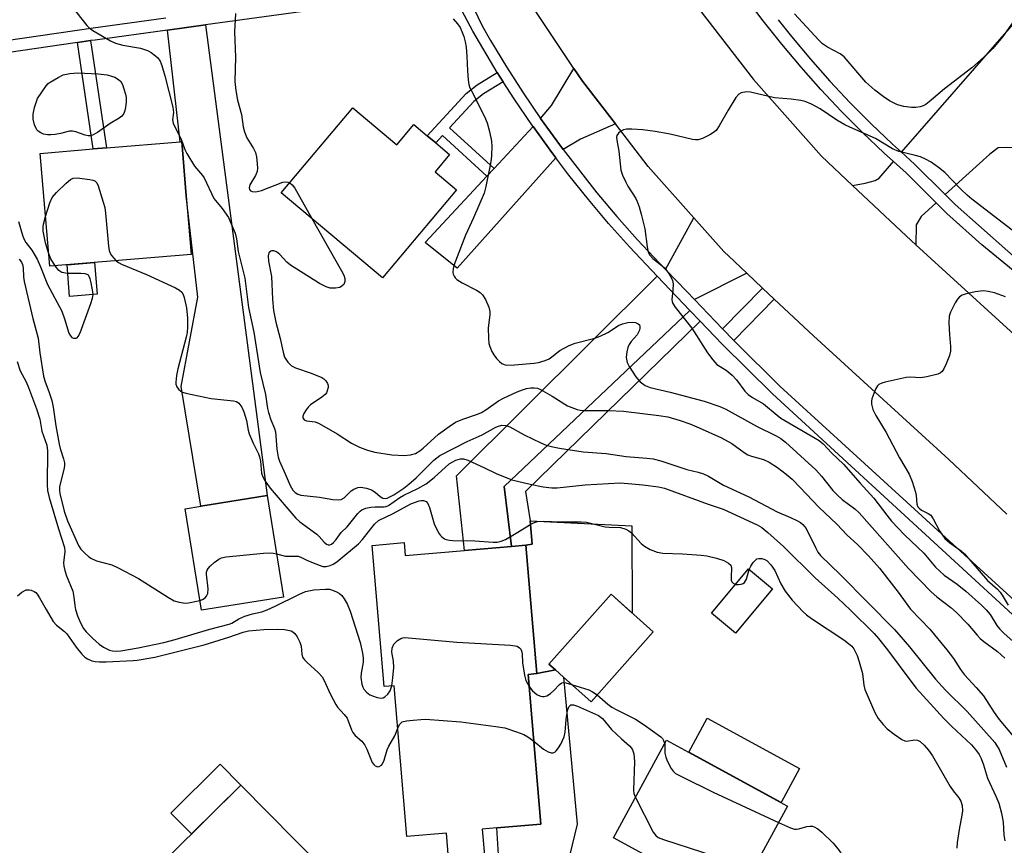
# Model space of a CAD drawing. Units: inches. Extents: x 1285762 to 1291762, y 509451 to 513451.
# Drawn here: x 1286214 to 1286468, y 511949 to 512162 of the extents above; entities that cross this region are included whole.
import ezdxf

# ---------------------------------------------------------------- set-up
doc = ezdxf.new("R2010")
doc.units = ezdxf.units.IN
doc.header["$MEASUREMENT"] = 0
for name, color, linetype in [('BLDG-Footprint', 5, 'Continuous'), ('CULTRL-Pad', 6, 'Continuous'), ('TRANS-Driveway', 251, 'Continuous'), ('TRANS-Non Street Sidewalk', 7, 'Continuous'), ('TRANS-Road', 130, 'Continuous'), ('TRANS-Street Sidewalk', 7, 'Continuous'), ('Undefined', 1, 'Continuous')]:
    doc.layers.add(name, color=color, linetype=linetype)

msp = doc.modelspace()

# ---------------------------------------------------------------- linework, layer by layer
at = {"layer": 'BLDG-Footprint'}
for points, elevation in [([(1286299.52, 512138.95), (1286310.88, 512129.38), (1286315.31, 512134.64), (1286318.77, 512131.72), (1286320.94, 512129.89), (1286324.53, 512126.87), (1286320.77, 512122.41), (1286326.28, 512117.78), (1286307.16, 512095.07), (1286281.07, 512117.03)], 327.54), ([(1286257.79, 512101.09), (1286221.26, 512098.05), (1286218.84, 512127.19), (1286232.52, 512128.33), (1286235.91, 512128.61), (1286254.94, 512130.19), (1286255.37, 512130.23), (1286256.53, 512116.24)], 331.97), ([(1286281.61, 512012.68), (1286260.42, 512009.3), (1286256.24, 512035.48), (1286260.27, 512036.12), (1286277.43, 512038.86)], 334.1), ([(1286312.8, 512026.72), (1286313.08, 512023.41), (1286328.37, 512024.71), (1286340.53, 512025.75), (1286344.23, 512026.06), (1286347.05, 511992.97), (1286344.79, 511992.69), (1286348.07, 511954.09), (1286336.71, 511953.12), (1286332.93, 511952.8), (1286333.5, 511946.08), (1286330.55, 511945.83), (1286327.45, 511945.57), (1286324.25, 511945.3), (1286323.7, 511951.75), (1286313.52, 511950.89), (1286310.22, 511989.79), (1286307.64, 511989.57), (1286304.54, 512026.02)], 335.94), ([(1286407.87, 512014.76), (1286398.37, 512003.37), (1286392.18, 512008.53), (1286401.68, 512019.92)], 334.83), ([(1286377.11, 512003.68), (1286361.06, 511985.67), (1286353.95, 511992), (1286351.85, 511993.88), (1286350.15, 511995.39), (1286366.2, 512013.4)], 335.27), ([(1286411.79, 511958.72), (1286394.25, 511926.51), (1286381.93, 511933.21), (1286378.47, 511935.1), (1286376.64, 511936.09), (1286380.47, 511943.13), (1286366.86, 511950.55), (1286380.57, 511975.72)], 338.79), ([(1286278.59, 511929.64), (1286266.34, 511917.53), (1286245.16, 511938.95), (1286252.59, 511946.3), (1286270.64, 511964.14), (1286291.82, 511942.71), (1286283.36, 511934.35)], 339.21)]:
    msp.add_lwpolyline(points, close=True, dxfattribs=dict(at, elevation=elevation))
at = {"layer": 'CULTRL-Pad'}
for points in [[(1286233.49, 512090.84), (1286226.41, 512090.25), (1286225.73, 512098.42), (1286232.81, 512099.01)], [(1286371.61, 512031.03), (1286371.66, 512008.54), (1286366.2, 512013.4), (1286350.15, 511995.39), (1286351.85, 511993.88), (1286347.05, 511992.97), (1286344.23, 512026.06), (1286345.84, 512026.3), (1286345.29, 512032.35)], [(1286414.88, 511968.39), (1286410.11, 511959.64), (1286386.26, 511972.62), (1286391.03, 511981.38)], [(1286270.64, 511964.14), (1286257.89, 511951.54), (1286252.57, 511956.92), (1286265.32, 511969.52)]]:
    msp.add_lwpolyline(points, close=True, dxfattribs=at)
at = {"layer": 'TRANS-Driveway'}
for points in [[(1286513.26, 512161.63), (1286512.9, 512158.55), (1286512.53, 512155.48), (1286481.39, 512155.76), (1286481.14, 512128.23), (1286468.31, 512128.72), (1286466.17, 512128.59), (1286464.01, 512127.02), (1286452.5, 512116.55), (1286444.58, 512124.43), (1286441.22, 512127.46), (1286483.22, 512175.64), (1286513.69, 512165.29)], [(1286251.65, 512159.02), (1286261.49, 512160.38), (1286277.43, 512038.86), (1286260.27, 512036.12), (1286255.24, 512067), (1286259.53, 512090.03), (1286256.53, 512116.24), (1286255.37, 512130.23), (1286254.94, 512130.19)], [(1286367.33, 512134.81), (1286358.3, 512130.87), (1286353.86, 512128.14), (1286348.03, 512136.16), (1286350.85, 512139.54), (1286356.62, 512149.12), (1286358.83, 512145.81)], [(1286351.97, 512126.03), (1286326.45, 512097.52), (1286318.19, 512104.21), (1286334.18, 512121.33), (1286336.02, 512123.31), (1286346.1, 512134.09), (1286350.49, 512128.03)], [(1286450.15, 512114.4), (1286446.26, 512110.86), (1286445.02, 512108.73), (1286444.93, 512103.6), (1286442.44, 512105.91), (1286428.59, 512118.89), (1286431.82, 512119.49), (1286434.41, 512120.15), (1286435.42, 512120.81), (1286439.12, 512125.06), (1286442.39, 512122.12)], [(1286401.27, 512096.26), (1286387.72, 512089.49), (1286385.75, 512091.53), (1286380.31, 512097.25), (1286387.6, 512110.54), (1286395.31, 512101.87), (1286398.01, 512099.33), (1286399.77, 512097.67)], [(1286386.58, 512086.65), (1286338.62, 512041.24), (1286340.53, 512025.75), (1286328.37, 512024.71), (1286326.34, 512043.99), (1286378.14, 512095.46)], [(1286347.69, 511913.54), (1286346.04, 511913.76), (1286342.9, 511914.1), (1286339.73, 511914.19), (1286336.57, 511914.08), (1286333.42, 511913.71), (1286331.11, 511913.37), (1286327.45, 511945.57), (1286330.55, 511945.84), (1286332.05, 511944.16), (1286337.26, 511944.83), (1286336.71, 511953.12), (1286348.07, 511954.09), (1286344.79, 511992.69), (1286347.05, 511992.97), (1286351.85, 511993.88), (1286353.95, 511992.01), (1286357.45, 511954.08)]]:
    msp.add_lwpolyline(points, close=True, dxfattribs=at)
at = {"layer": 'TRANS-Non Street Sidewalk'}
for points in [[(1286228.45, 512155.78), (1286231.82, 512156.28), (1286235.91, 512128.61), (1286232.52, 512128.33)], [(1286338.38, 512145.64), (1286333.27, 512142.52), (1286330.75, 512140.56), (1286324.5, 512133.77), (1286336.02, 512123.31), (1286334.18, 512121.33), (1286322.68, 512131.78), (1286320.94, 512129.89), (1286318.77, 512131.72), (1286328.82, 512142.65), (1286331.66, 512144.85), (1286336.84, 512148.03)], [(1286408.36, 512089.59), (1286397.91, 512078.92), (1286395.03, 512081.9), (1286405.35, 512092.43)], [(1286389.21, 512083.91), (1286344.16, 512039.88), (1286345.29, 512032.35), (1286345.84, 512026.3), (1286344.23, 512026.06), (1286340.53, 512025.75), (1286338.62, 512041.24), (1286386.58, 512086.65)]]:
    msp.add_lwpolyline(points, close=True, dxfattribs=at)
at = {"layer": 'TRANS-Road'}
for points in [[(1286468.45, 512034.1), (1286453.43, 512048.16), (1286418.49, 512080.07), (1286408.36, 512089.59), (1286405.35, 512092.43), (1286401.27, 512096.26), (1286399.77, 512097.67), (1286398.01, 512099.33), (1286395.31, 512101.87), (1286387.6, 512110.54), (1286375.83, 512123.8), (1286367.33, 512134.81), (1286358.83, 512145.81), (1286356.62, 512149.12), (1286343.52, 512168.78)], [(1286387.44, 512166.36), (1286402.96, 512146.28), (1286420.58, 512126.43), (1286428.59, 512118.89), (1286442.44, 512105.91), (1286444.93, 512103.6), (1286477.17, 512074.16)]]:
    msp.add_lwpolyline(points, dxfattribs=at)
at = {"layer": 'TRANS-Street Sidewalk'}
for points in [[(1286328.43, 512169.45), (1286332.89, 512160.1), (1286335.05, 512156.34), (1286339.2, 512149.5), (1286343.53, 512142.77), (1286348.03, 512136.16), (1286353.86, 512128.14), (1286362.53, 512117.04), (1286367.68, 512110.93), (1286372.99, 512104.94), (1286380.31, 512097.25), (1286385.75, 512091.53), (1286387.72, 512089.49), (1286395.03, 512081.9), (1286397.91, 512078.92), (1286398.44, 512078.37), (1286409.83, 512067.11), (1286506.21, 511979.06)], [(1286309.47, 512167), (1286261.49, 512160.38), (1286251.65, 512159.02), (1286232.97, 512156.44), (1286231.82, 512156.28), (1286228.45, 512155.78), (1286185.37, 512149.5), (1286181.61, 512148.95), (1286164.84, 512146.51), (1286164.4, 512149.65), (1286232.52, 512159.58), (1286251.28, 512162.18)], [(1286475.74, 512092.33), (1286461.98, 512103.6), (1286452.93, 512111.63), (1286450.15, 512114.4), (1286442.39, 512122.12), (1286439.12, 512125.06), (1286436.74, 512127.21), (1286431.14, 512132.53), (1286425.69, 512138.01), (1286420.4, 512143.64), (1286415.27, 512149.42), (1286410.31, 512155.33), (1286405.51, 512161.39), (1286400.88, 512167.58)], [(1286504.01, 511976.75), (1286407.87, 512065.14), (1286394.91, 512077.95), (1286389.21, 512083.91), (1286386.58, 512086.65), (1286378.14, 512095.46), (1286370.94, 512103.07), (1286365.58, 512109.11), (1286360.38, 512115.28), (1286355.34, 512121.58), (1286351.97, 512126.03), (1286350.49, 512128.03), (1286346.1, 512134.09), (1286345.75, 512134.57), (1286341.21, 512141.24), (1286338.38, 512145.64), (1286336.84, 512148.03), (1286330.48, 512158.72), (1286326.91, 512165.56)], [(1286409.34, 512161.68), (1286412.77, 512157.35), (1286417.68, 512151.5), (1286422.75, 512145.79), (1286427.98, 512140.22), (1286433.37, 512134.81), (1286438.9, 512129.54), (1286441.22, 512127.46), (1286444.58, 512124.43), (1286452.5, 512116.55), (1286455.11, 512113.95), (1286489.03, 512083.84)]]:
    msp.add_lwpolyline(points, dxfattribs=at)
at = {"layer": 'Undefined'}
for points, elevation in [([(1286226.95, 512165.06), (1286230.81, 512160.16), (1286231.45, 512159.57), (1286232.41, 512158.91), (1286236.96, 512156.26), (1286238.26, 512155.63), (1286240.18, 512155.15), (1286244.71, 512154.37), (1286246.49, 512153.77), (1286247.45, 512153.24), (1286248.58, 512152.39), (1286249.18, 512151.8), (1286249.75, 512150.99), (1286250.23, 512149.89), (1286251, 512147.19), (1286253.02, 512139.12), (1286253.22, 512137.69), (1286253.01, 512135.83), (1286253.16, 512135.01), (1286253.47, 512134.19), (1286255.23, 512130.85), (1286256.16, 512128.22), (1286256.66, 512127.17), (1286258.69, 512123.91), (1286260.68, 512121.51), (1286261.16, 512120.83), (1286263.61, 512115.56), (1286265.8, 512112.92), (1286267.39, 512110.6), (1286268.16, 512109.02), (1286269.13, 512106.55), (1286269.48, 512105.14), (1286269.93, 512101.82), (1286271.64, 512094.95), (1286272.61, 512087.42), (1286273.93, 512081), (1286275.63, 512070.59), (1286277.01, 512064.97), (1286277.53, 512061.38), (1286277.77, 512060.27), (1286278.37, 512058.38), (1286279.33, 512056.22), (1286279.6, 512055.28), (1286279.89, 512050.87), (1286280.22, 512048.81), (1286280.56, 512047.76), (1286282.08, 512044.52), (1286283.32, 512041.46), (1286284.03, 512040.22), (1286284.61, 512039.62), (1286285.32, 512039.2), (1286286.13, 512038.97), (1286290.97, 512038.47), (1286294.38, 512037.83), (1286295.82, 512037.74), (1286296.56, 512037.89), (1286297.26, 512038.28), (1286299.12, 512040.06), (1286299.82, 512040.53), (1286300.84, 512040.95), (1286301.64, 512041.06), (1286303.03, 512040.82), (1286304.36, 512040.32), (1286305.27, 512039.71), (1286306.57, 512038.64), (1286307.25, 512038.23), (1286307.87, 512038.12), (1286308.37, 512038.2), (1286309.11, 512038.51), (1286310.08, 512039.08), (1286312.69, 512040.81), (1286314.03, 512041.81), (1286315.89, 512043.44), (1286320.46, 512047.97), (1286322.04, 512049.17), (1286329.09, 512052.78), (1286332.93, 512054.53), (1286336.42, 512056.49), (1286337.18, 512056.82), (1286337.97, 512057), (1286339.03, 512056.93), (1286340.08, 512056.63), (1286343.82, 512054.56), (1286348.08, 512052.45), (1286349.44, 512051.89), (1286351.15, 512051.43), (1286352.86, 512051.08), (1286359.03, 512050.14), (1286364.91, 512049.74), (1286370.15, 512048.94), (1286375.49, 512048.55), (1286377.1, 512048.36), (1286379.09, 512047.85), (1286385.75, 512045.58), (1286388.73, 512044.92), (1286390.12, 512044.5), (1286391.4, 512043.89), (1286395.22, 512041.53), (1286401.75, 512038.56), (1286409.09, 512034.66), (1286412.55, 512033.19), (1286414.39, 512032.32), (1286415.14, 512031.89), (1286415.77, 512031.39), (1286416.59, 512030.36), (1286419.07, 512025.26), (1286419.65, 512024.29), (1286420.34, 512023.41), (1286425.44, 512018.41), (1286439.38, 512004.33), (1286443.29, 511999.87), (1286450.01, 511991.46), (1286452.58, 511988.66), (1286458.18, 511983.15), (1286465.3, 511975.14), (1286466.45, 511973.3), (1286468.34, 511968.8)], 330), ([(1286269.24, 512163.27), (1286268.99, 512158.59), (1286269.21, 512152), (1286269.1, 512145.75), (1286269.31, 512143.45), (1286269.75, 512140.9), (1286270.8, 512137.18), (1286271.23, 512134.02), (1286271.55, 512132.71), (1286272.15, 512131.18), (1286273.86, 512128.46), (1286274.38, 512127.44), (1286274.64, 512126.3), (1286274.84, 512124.51), (1286274.89, 512123.33), (1286274.8, 512122.47), (1286274.37, 512121.46), (1286272.96, 512119.02), (1286272.78, 512118.31), (1286272.85, 512117.88), (1286273.1, 512117.54), (1286273.51, 512117.34), (1286274.29, 512117.25), (1286274.85, 512117.31), (1286275.96, 512117.64), (1286281.44, 512119.73), (1286282.25, 512119.85), (1286282.77, 512119.77), (1286283.23, 512119.6)], 328), ([(1286470.51, 512161.69), (1286467.37, 512157.35), (1286464.76, 512154.22), (1286463.14, 512152.62), (1286459.37, 512149.28), (1286452.32, 512143.8), (1286448.38, 512140.49), (1286447.47, 512139.82), (1286446.78, 512139.46), (1286446.03, 512139.21), (1286444.91, 512139.06), (1286443.76, 512139.02), (1286441.81, 512139.28), (1286440.19, 512139.75), (1286438.12, 512140.74), (1286436.49, 512141.83), (1286434.29, 512143.5), (1286432.01, 512145.53), (1286426.39, 512152.1), (1286425.36, 512152.83), (1286422.13, 512154.55), (1286420.83, 512155.49), (1286419.83, 512156.44), (1286413.6, 512163.16)], 326), ([(1286325.48, 512161.93), (1286326.59, 512160.61), (1286327.23, 512159.66), (1286327.69, 512158.65), (1286328.17, 512157.33), (1286328.58, 512156), (1286328.81, 512154.58), (1286329.01, 512152.27), (1286329.16, 512148.5), (1286329.35, 512146.12), (1286329.53, 512144.95), (1286329.79, 512144.11), (1286330.15, 512143.31), (1286333.54, 512136.69), (1286334.23, 512135.07), (1286334.81, 512132.86), (1286335.33, 512130.35), (1286335.42, 512128.95), (1286335.38, 512126.71), (1286335.27, 512125.58), (1286335.01, 512124.13), (1286333.89, 512118.65), (1286333.44, 512116.95), (1286330.73, 512110.52), (1286328.59, 512106.05), (1286325.64, 512098.22), (1286325.41, 512097.37), (1286325.37, 512096.54), (1286325.47, 512096.01), (1286325.68, 512095.51), (1286326, 512095.06), (1286326.42, 512094.64), (1286327.74, 512093.77), (1286331.44, 512091.86), (1286332.44, 512091.26), (1286333.06, 512090.68), (1286333.8, 512089.43), (1286334.64, 512087.53), (1286334.89, 512086.41), (1286334.87, 512085.56), (1286334.52, 512082.1), (1286334.55, 512079.52), (1286334.67, 512078.11), (1286334.88, 512077.32), (1286335.41, 512076.09), (1286335.96, 512075.15), (1286336.64, 512074.25), (1286337.39, 512073.43), (1286338.02, 512072.92), (1286338.59, 512072.67), (1286339.33, 512072.54), (1286341.29, 512072.58), (1286346.34, 512073.05), (1286347.49, 512073.25), (1286349.16, 512073.74), (1286350.21, 512074.18), (1286350.94, 512074.67), (1286352.98, 512076.27), (1286355.39, 512077.63), (1286356.91, 512078.19), (1286362.02, 512079.52), (1286363.43, 512079.98), (1286365.4, 512080.99), (1286368.13, 512082.72), (1286369.21, 512083.22), (1286370.56, 512083.55), (1286371.67, 512083.64), (1286372.5, 512083.53), (1286373.21, 512083.22), (1286373.52, 512082.9), (1286373.68, 512082.49), (1286373.68, 512082.04), (1286373.55, 512081.55), (1286372.94, 512080.36), (1286371.41, 512078.6), (1286370.93, 512077.85), (1286370.58, 512077.05), (1286370.25, 512075.93), (1286370.09, 512074.51), (1286370.38, 512073.18), (1286370.85, 512072.17), (1286372.65, 512069.53), (1286373.74, 512068.2), (1286375.04, 512067.29), (1286376.3, 512066.74), (1286381.5, 512065.53), (1286390.3, 512063.21), (1286394.34, 512061.89), (1286395.88, 512061.14), (1286403.8, 512056.78), (1286408.82, 512054.31), (1286410.09, 512053.56), (1286411.3, 512052.69), (1286419.05, 512045.5), (1286420.55, 512043.86), (1286423.52, 512040.18), (1286424.66, 512038.93), (1286425.88, 512037.89), (1286429.16, 512035.44), (1286430.27, 512034.43), (1286443.04, 512020.05), (1286448.84, 512014.03), (1286450.32, 512012.7), (1286453.91, 512010), (1286455.42, 512008.71), (1286458.35, 512005.68), (1286460.74, 512002.8), (1286461.55, 512001.94), (1286462.46, 512001.2), (1286465.99, 511998.66), (1286467.87, 511996.91)], 326), ([(1286469.82, 512107.39), (1286459.37, 512115.38), (1286458.18, 512116.39), (1286456.55, 512117.97), (1286452.42, 512122.26), (1286450.79, 512123.56), (1286448.85, 512124.93), (1286447.37, 512125.73), (1286446.09, 512126.26), (1286444.49, 512126.75), (1286440.55, 512127.69), (1286438.91, 512128.35), (1286434.5, 512131), (1286427.84, 512133.95), (1286426.57, 512134.59), (1286424.54, 512135.77), (1286420.23, 512138.67), (1286417.94, 512139.88), (1286416.36, 512140.55), (1286415.25, 512140.81), (1286412.68, 512141.18), (1286408.41, 512141.55), (1286402.23, 512143.02), (1286401.17, 512143.06), (1286399.85, 512142.82), (1286399.18, 512142.45), (1286398.47, 512141.59), (1286396.47, 512138.34), (1286394.14, 512134.3), (1286393.32, 512133.12), (1286392.69, 512132.56), (1286391.68, 512131.97), (1286389.83, 512131.05), (1286388.75, 512130.69), (1286388.03, 512130.64), (1286387.21, 512130.74), (1286381.5, 512132.12), (1286377.6, 512132.85), (1286374.43, 512133.24), (1286371.59, 512133.45), (1286370.19, 512133.43), (1286369.42, 512133.25), (1286368.72, 512132.88), (1286368.13, 512132.4), (1286367.72, 512131.82), (1286367.64, 512131.36), (1286367.7, 512130.6), (1286368.23, 512127.72), (1286368.74, 512122.88), (1286369.17, 512121.53), (1286370, 512119.71), (1286370.56, 512118.71), (1286372.57, 512115.55), (1286372.95, 512114.75), (1286373.47, 512113.35), (1286374.01, 512111.45), (1286374.9, 512107.69), (1286375.51, 512103.08), (1286375.83, 512101.69), (1286376.23, 512100.93), (1286376.96, 512100.02), (1286379.38, 512098.17), (1286379.99, 512097.61), (1286380.87, 512096.51), (1286381.66, 512095.33), (1286382.12, 512094.35), (1286382.23, 512093.54), (1286382.19, 512091.84), (1286381.94, 512089.44), (1286381.96, 512088.97), (1286382.14, 512088.4), (1286382.75, 512087.49), (1286387.09, 512082.08), (1286391.16, 512075.71), (1286392.47, 512073.87), (1286393.55, 512072.71), (1286395.95, 512071.19), (1286397.51, 512069.93), (1286398.62, 512068.7), (1286400.73, 512065.8), (1286401.58, 512064.96), (1286402.77, 512064.16), (1286405.59, 512062.57), (1286409.08, 512059.61), (1286410.09, 512058.86), (1286419.97, 512053.07), (1286420.96, 512052.24), (1286423.26, 512049.81), (1286426.25, 512046.99), (1286430.51, 512042.06), (1286434.04, 512038.19), (1286437.41, 512033.77), (1286438.66, 512032.26), (1286442, 512028.77), (1286447.01, 512023.98), (1286449.98, 512020.42), (1286452.26, 512018.34), (1286455.58, 512015.97), (1286457.85, 512014.22), (1286461.89, 512010.61), (1286463.05, 512009.41), (1286464.11, 512008.15), (1286465.81, 512005.33), (1286466.58, 512004.35), (1286467.66, 512003.32), (1286471.71, 511999.78)], 324), ([(1286220.19, 512110.89), (1286221.29, 512114.43), (1286221.87, 512115.78), (1286222.99, 512117.07), (1286225.52, 512119.48), (1286226.6, 512120.41), (1286227.3, 512120.79), (1286228.39, 512120.88), (1286231.59, 512120.46), (1286232.41, 512120.27), (1286232.9, 512120.07), (1286233.42, 512119.54), (1286233.77, 512118.8), (1286235.09, 512114.6), (1286235.46, 512113.19), (1286235.65, 512111.74), (1286236.43, 512103.26), (1286236.61, 512102.12), (1286236.78, 512101.59), (1286237.21, 512100.85), (1286238.43, 512099.48)], 332), ([(1286283.23, 512119.6), (1286283.91, 512119.1), (1286284.58, 512118.16), (1286288.94, 512110.41)], 328), ([(1286221, 512101.26), (1286220.17, 512104.08), (1286219.58, 512107.08), (1286219.57, 512108.11), (1286219.65, 512108.88), (1286220.19, 512110.89)], 332), ([(1286288.94, 512110.41), (1286296.65, 512096.86), (1286297.2, 512095.79), (1286297.46, 512094.93), (1286297.44, 512094.1), (1286297.17, 512093.36), (1286296.82, 512093), (1286296.14, 512092.6), (1286295.06, 512092.37), (1286293.65, 512092.43), (1286292.62, 512092.76), (1286290.9, 512093.63), (1286283.4, 512098.36), (1286282.47, 512099.1), (1286280.71, 512101.05), (1286279.84, 512101.76), (1286279.1, 512102.03), (1286278.62, 512102.03), (1286278.4, 512101.96), (1286277.88, 512101.5), (1286277.67, 512100.78), (1286277.79, 512099.34), (1286278.53, 512095.42), (1286278.77, 512089.52), (1286279.06, 512086.66), (1286279.65, 512083.66), (1286280.8, 512079.38), (1286281.51, 512075.91), (1286281.9, 512074.62), (1286282.76, 512073.26), (1286283.7, 512072.32), (1286284.69, 512071.82), (1286288.8, 512070.46), (1286291.53, 512069.33), (1286292.01, 512069.02), (1286292.57, 512068.44), (1286292.99, 512067.76), (1286293.15, 512067.28), (1286293.15, 512066.74), (1286292.95, 512065.93), (1286292.72, 512065.42), (1286292.39, 512064.97), (1286291.52, 512064.25), (1286288.63, 512062.28), (1286288, 512061.69), (1286287.46, 512061.01), (1286286.86, 512060.05), (1286286.6, 512059.34), (1286286.63, 512058.92), (1286286.97, 512058.42), (1286287.53, 512058.13), (1286289.77, 512057.86), (1286290.85, 512057.45), (1286295.48, 512054.83), (1286299.21, 512052.42), (1286301.24, 512051.39), (1286303.28, 512050.59), (1286305.22, 512050.09), (1286309.62, 512049.38), (1286312.77, 512049.23), (1286314.42, 512049.34), (1286315.69, 512049.7), (1286316.84, 512050.41), (1286317.67, 512051.08), (1286321.62, 512054.72), (1286324.4, 512056.71), (1286326.08, 512057.78), (1286327.97, 512058.59), (1286331.72, 512059.87), (1286332.74, 512060.29), (1286333.91, 512060.99), (1286337.14, 512063.35), (1286338.46, 512064.03), (1286342, 512065.63), (1286343.35, 512066.15), (1286344.4, 512066.47), (1286345.52, 512066.67), (1286346.39, 512066.71), (1286347.22, 512066.57), (1286347.99, 512066.24), (1286350.99, 512064.51), (1286355.01, 512062.06), (1286356.06, 512061.57), (1286357.43, 512061.11), (1286358.27, 512060.92), (1286359.01, 512060.86), (1286365.53, 512060.83), (1286369.46, 512060.66), (1286378.52, 512059.55), (1286380.88, 512059.18), (1286384.06, 512058.27), (1286386.54, 512057.38), (1286389, 512056.39), (1286394.7, 512053.79), (1286397.41, 512052.34), (1286400.62, 512049.96), (1286401.56, 512049.4), (1286402.52, 512049.02), (1286405.59, 512048.21), (1286407.07, 512047.52), (1286409.21, 512046.11), (1286411.44, 512044.38), (1286412.95, 512043.08), (1286415.07, 512040.98), (1286419.84, 512035.87), (1286424.5, 512031.5), (1286427.15, 512028.67), (1286429.85, 512026.22), (1286432.73, 512023.35), (1286435.49, 512020.11), (1286440.36, 512013.91), (1286443.57, 512009.59), (1286448.54, 512004.4), (1286452.94, 511999.09), (1286454.62, 511996.84), (1286456.47, 511993.97), (1286457.47, 511992.6), (1286460.48, 511989.36), (1286462.38, 511987.16), (1286465.14, 511982.9), (1286466.43, 511981.06), (1286470.51, 511976.3)], 328), ([(1286213.21, 512109.64), (1286214.25, 512106.04), (1286214.6, 512105.09), (1286215.13, 512104.22), (1286216.68, 512102.16), (1286218.03, 512099.88), (1286218.92, 512097.93), (1286220.72, 512093.33), (1286224.39, 512086.42), (1286225.09, 512084.52), (1286226.18, 512080.78), (1286226.62, 512080.05), (1286226.98, 512079.67), (1286227.41, 512079.45), (1286228.1, 512079.46), (1286228.31, 512079.56), (1286228.64, 512079.9), (1286229.13, 512080.88), (1286231.91, 512088.44), (1286232.35, 512089.82), (1286232.45, 512090.66), (1286232.4, 512091.49), (1286232.01, 512093.73), (1286231.75, 512094.78), (1286231.48, 512095.43), (1286231.25, 512095.72), (1286230.9, 512095.95), (1286230.44, 512096.09), (1286229.32, 512096.2), (1286225.8, 512096.22), (1286224.95, 512096.31), (1286224.43, 512096.45), (1286223.65, 512096.98), (1286222.69, 512098.17)], 332), ([(1286213.39, 512099.87), (1286213.97, 512099.14), (1286214.25, 512098.47), (1286214.39, 512097.64), (1286214.53, 512095.35), (1286214.7, 512094.13), (1286216.93, 512084.55), (1286218.29, 512079.51), (1286218.67, 512075.71), (1286219.66, 512069.69), (1286219.99, 512068.51), (1286221.16, 512065.47), (1286221.79, 512063.42), (1286222.13, 512061.68), (1286222.82, 512056.88), (1286223.68, 512052.11), (1286223.94, 512051.05), (1286224.83, 512048.39), (1286225.1, 512047.31), (1286225.12, 512046.75), (1286225, 512045.9), (1286223.8, 512041.19), (1286223.76, 512040.28), (1286223.88, 512039.42), (1286225.03, 512034.85), (1286225.82, 512032.32), (1286228.68, 512026), (1286229.34, 512025.07), (1286230.32, 512024.03), (1286231.37, 512023.06), (1286232.05, 512022.59), (1286233.31, 512022.06), (1286237.34, 512020.95), (1286238.96, 512020.23), (1286244.19, 512017.44), (1286251.95, 512012.52), (1286253.37, 512011.74), (1286254.66, 512011.34), (1286256.28, 512011.11), (1286257.11, 512011.19), (1286260.02, 512011.82)], 334), ([(1286222.69, 512098.17), (1286221.56, 512099.96), (1286221, 512101.26)], 332), ([(1286238.43, 512099.48), (1286239.05, 512099.01), (1286239.83, 512098.62), (1286246.24, 512095.95), (1286253.76, 512092.45), (1286254.77, 512091.88), (1286255.36, 512091.35), (1286255.73, 512090.74), (1286256.02, 512089.96), (1286256.55, 512087.33), (1286256.8, 512084.68), (1286256.87, 512082.35), (1286256.73, 512080.97), (1286256.48, 512079.71), (1286254.37, 512071.61), (1286254, 512069.86), (1286253.8, 512068.13), (1286253.84, 512067.58), (1286254.06, 512066.97), (1286254.53, 512066.34), (1286255.12, 512065.82), (1286255.59, 512065.56), (1286256.4, 512065.29), (1286262.99, 512063.94), (1286268.75, 512063.35), (1286269.53, 512063.13), (1286270.14, 512062.71), (1286270.88, 512061.66), (1286271.43, 512060.44), (1286272.11, 512058.27), (1286272.52, 512055.79), (1286272.79, 512054.78), (1286273.78, 512052.39), (1286275.16, 512049.66), (1286275.46, 512048.89), (1286275.7, 512047.72), (1286275.97, 512044.65), (1286276.26, 512043.7), (1286276.86, 512042.59), (1286278.18, 512040.79), (1286284.81, 512033), (1286285.86, 512032.08), (1286290.23, 512028.89), (1286290.85, 512028.3), (1286292.17, 512026.81), (1286292.77, 512026.34), (1286293.18, 512026.18), (1286293.59, 512026.16), (1286294, 512026.31), (1286294.57, 512026.77), (1286295.26, 512027.56), (1286296.5, 512029.34), (1286298.05, 512030.77), (1286300.85, 512034.22), (1286301.44, 512034.86), (1286301.89, 512035.2), (1286302.87, 512035.61), (1286304.21, 512035.91), (1286305.32, 512036), (1286307.62, 512035.95), (1286308.13, 512036.03), (1286308.78, 512036.28), (1286311.64, 512038.33), (1286312.7, 512039), (1286316.29, 512040.67), (1286318.51, 512041.92), (1286320.54, 512043.52), (1286324.45, 512047.03), (1286325.18, 512047.51), (1286326.12, 512047.99), (1286327.37, 512048.38), (1286328.15, 512048.37), (1286329.25, 512048.02), (1286333.57, 512046.05), (1286336.57, 512044.53), (1286340.55, 512042.95), (1286345.35, 512041.78), (1286348.68, 512041.13), (1286350.91, 512040.89), (1286352.32, 512040.86), (1286359.52, 512041.67), (1286368.57, 512042.13), (1286370.61, 512042.02), (1286374.43, 512041.63), (1286378.44, 512041.12), (1286380.04, 512040.74), (1286391.33, 512036.63), (1286395.13, 512035.36), (1286403.92, 512031.34), (1286405.14, 512030.6), (1286406.7, 512029.36), (1286410.72, 512025.74), (1286418.93, 512017.6), (1286424.79, 512012.37), (1286428.07, 512009.31), (1286434.12, 512003.31), (1286435.3, 512001.97), (1286437.63, 511999.07), (1286443.84, 511990.63), (1286445.02, 511989.18), (1286452.14, 511981.33), (1286454.12, 511979.37), (1286459.29, 511974.5), (1286460.62, 511973), (1286461.28, 511972.07), (1286461.81, 511971.05), (1286462.4, 511969.4), (1286463.38, 511965.93), (1286465.6, 511961.31), (1286466.36, 511959.44), (1286467, 511956.89), (1286467.46, 511954.6), (1286467.66, 511951.35), (1286467.88, 511949.76)], 332), ([(1286468.03, 512090.14), (1286465.26, 512091.19), (1286463.57, 512091.56), (1286462.45, 512091.68), (1286461.6, 512091.66), (1286460.2, 512091.41), (1286457.68, 512090.81), (1286456.88, 512090.55), (1286456.17, 512090.18), (1286455.64, 512089.57), (1286455.06, 512088.58), (1286453.89, 512086.22), (1286453.52, 512085.14), (1286453.44, 512083.41), (1286453.6, 512080.47), (1286453.89, 512077.3), (1286453.87, 512076.17), (1286453.57, 512075.06), (1286452.72, 512072.87), (1286452.14, 512071.54), (1286451.69, 512070.85), (1286451.3, 512070.52), (1286450.57, 512070.2), (1286447.79, 512069.55), (1286446.09, 512069.29), (1286443.52, 512069.39), (1286442.38, 512069.32), (1286436.97, 512068.13), (1286436.15, 512067.9), (1286435.4, 512067.57), (1286435.01, 512067.23), (1286434.59, 512066.54), (1286434.03, 512065.21), (1286433.58, 512063.83), (1286433.48, 512063.26), (1286433.48, 512062.44), (1286433.78, 512061.09), (1286434.56, 512059.52), (1286437.24, 512055.17), (1286440.66, 512048.61), (1286443.21, 512044.38), (1286443.94, 512042.49), (1286444.83, 512039.73), (1286445.01, 512038.88), (1286445.16, 512036.67), (1286445.45, 512035.98), (1286445.79, 512035.61), (1286446.42, 512035.14), (1286448.14, 512034.28), (1286448.78, 512033.8), (1286449.41, 512032.88), (1286451.02, 512029.76), (1286452.44, 512027.77), (1286453.67, 512026.65), (1286456.6, 512024.57), (1286457.5, 512023.8), (1286463.45, 512016.91), (1286465.96, 512014.72), (1286466.7, 512013.95), (1286467.25, 512013.19), (1286468.78, 512010.57)], 322), ([(1286212.86, 512073.44), (1286213.67, 512071.03), (1286215.17, 512068.18), (1286215.81, 512066.79), (1286217.83, 512061.27), (1286218.68, 512058.57), (1286219.26, 512055.52), (1286220.55, 512051.88), (1286220.71, 512050.45), (1286220.59, 512041.76), (1286220.68, 512040.15), (1286221.11, 512038.34), (1286223.51, 512030.31), (1286225.09, 512025.48), (1286225.2, 512024.4), (1286224.85, 512021.48), (1286224.94, 512020.63), (1286225.18, 512019.5), (1286225.6, 512018.12), (1286227.2, 512014.23), (1286227.53, 512012.66), (1286227.72, 512010.46), (1286227.9, 512009.47), (1286228.47, 512007.81), (1286229.23, 512006.02), (1286230.02, 512004.57), (1286230.67, 512003.67), (1286232.28, 512002.06), (1286234, 512000.56), (1286235.17, 511999.78), (1286236.66, 511999.01), (1286237.44, 511998.79), (1286238.49, 511998.73), (1286239.66, 511998.84), (1286244.09, 511999.53), (1286250.73, 512000.99), (1286253.67, 512001.76), (1286262.64, 512004.42), (1286267.63, 512005.65), (1286268.32, 512005.97), (1286270.07, 512007.04), (1286271.68, 512007.73), (1286273.62, 512008.38), (1286276.04, 512008.87), (1286277.41, 512009.39), (1286279.51, 512010.36), (1286285.59, 512013.37), (1286287.32, 512014.09), (1286289.44, 512014.54), (1286292.44, 512014.74), (1286293.51, 512014.69), (1286294.3, 512014.47), (1286295.32, 512014.03), (1286296.05, 512013.62), (1286296.67, 512013.1), (1286297.32, 512012.19), (1286298.03, 512010.94), (1286298.82, 512009.07), (1286301.39, 512000.96), (1286302.05, 511998.16), (1286302.2, 511997.02), (1286302.18, 511995.89), (1286301.7, 511993.07), (1286301.64, 511991.9), (1286301.9, 511990.22), (1286302.14, 511989.42), (1286302.38, 511988.94), (1286303.05, 511988.1), (1286303.95, 511987.47), (1286305.82, 511986.74), (1286306.9, 511986.6), (1286307.37, 511986.71), (1286307.82, 511986.92), (1286308.59, 511987.58), (1286309.16, 511988.47), (1286309.58, 511989.73)], 336), ([(1286279.83, 512023.79), (1286282.17, 512023.21), (1286284.61, 512023.27), (1286285.41, 512023.19), (1286286.15, 512022.95), (1286287.66, 512022.17), (1286289.29, 512021.47), (1286291.79, 512020.6), (1286292.62, 512020.55), (1286293.69, 512020.81), (1286294.47, 512021.15), (1286295.43, 512021.8), (1286301.04, 512026.45), (1286302.03, 512027.54), (1286305.16, 512031.49), (1286306.17, 512032.47), (1286309.91, 512034.28), (1286314.53, 512036.72), (1286316.68, 512037.53), (1286317.22, 512037.63), (1286317.76, 512037.62), (1286318.46, 512037.38), (1286318.9, 512036.79), (1286319.29, 512035.75), (1286320.55, 512031.58), (1286321.66, 512029.26), (1286322.13, 512028.57), (1286322.51, 512028.18), (1286323.17, 512027.74), (1286323.67, 512027.53), (1286324.52, 512027.37), (1286325.4, 512027.31), (1286331.06, 512027.16), (1286335.73, 512026.81), (1286336.84, 512026.85), (1286337.85, 512027.07), (1286338.92, 512027.53), (1286341.75, 512029.14), (1286345.46, 512031.46), (1286346.23, 512031.84), (1286347.26, 512032.14), (1286348.88, 512032.3), (1286352.81, 512032.07), (1286358.51, 512032.11), (1286359.9, 512032.01), (1286364.68, 512030.83), (1286365.72, 512030.71), (1286368.69, 512030.61), (1286370.03, 512030.19), (1286370.79, 512029.79), (1286371.51, 512029.24), (1286374.03, 512026.53), (1286374.87, 512025.78), (1286376.32, 512024.96), (1286378.14, 512024.22), (1286379.58, 512024), (1286384.62, 512023.81), (1286389.52, 512023.53), (1286390.91, 512023.29), (1286393.4, 512022.71), (1286395.31, 512022.08), (1286396.57, 512021.43), (1286397.13, 512020.91), (1286397.35, 512020.17), (1286397.19, 512017.87), (1286397.25, 512017.05), (1286397.44, 512016.6), (1286397.73, 512016.24), (1286398.36, 512015.94)], 334), ([(1286260.02, 512011.82), (1286260.74, 512012.08), (1286261.37, 512012.48), (1286261.73, 512012.89), (1286262.08, 512013.61), (1286262.16, 512014.81), (1286261.76, 512018.56), (1286261.78, 512019.11), (1286261.89, 512019.61), (1286262.15, 512020.06), (1286262.69, 512020.67), (1286263.77, 512021.61), (1286264.91, 512022.46), (1286265.66, 512022.81), (1286266.79, 512023.04), (1286276.44, 512024.02), (1286278.19, 512024.11), (1286279.01, 512024), (1286279.83, 512023.79)], 334), ([(1286401.88, 512019.76), (1286402.34, 512020.66), (1286402.95, 512021.6), (1286403.48, 512022.2), (1286403.88, 512022.5), (1286404.36, 512022.64), (1286405.15, 512022.62), (1286405.92, 512022.36), (1286406.49, 512022), (1286407.47, 512020.99), (1286408.49, 512019.53), (1286410.06, 512016.12), (1286411.14, 512014.2), (1286412.98, 512011.89), (1286415.81, 512008.9), (1286416.67, 512008.1), (1286417.96, 512007.11), (1286426.36, 512001.6), (1286427.53, 512000.73), (1286428.37, 511999.96), (1286428.89, 511999.3), (1286429.29, 511998.59), (1286429.74, 511997.59), (1286430.3, 511995.99), (1286431.14, 511992.92), (1286431.46, 511989.94), (1286431.76, 511988.84), (1286434.33, 511982.87), (1286435.19, 511981.34), (1286436.45, 511979.75), (1286437.47, 511978.71), (1286439.35, 511977.27), (1286441.28, 511975.94), (1286442.04, 511975.59), (1286442.54, 511975.51), (1286444.63, 511975.79), (1286445.33, 511975.72), (1286446.04, 511975.37), (1286447.1, 511974.48), (1286448.22, 511973.14), (1286449.25, 511971.72), (1286453.78, 511963.76), (1286454.56, 511962.67), (1286456.03, 511960.89), (1286456.57, 511959.99), (1286456.86, 511958.92), (1286456.95, 511957.51), (1286456.81, 511956.38), (1286456.1, 511952.71), (1286455.57, 511949.3), (1286455.46, 511947.87)], 334), ([(1286398.36, 512015.94), (1286399.09, 512015.89), (1286399.85, 512016), (1286400.3, 512016.18), (1286400.65, 512016.47), (1286401.16, 512017.29), (1286401.88, 512019.76)], 334), ([(1286212.93, 512013.03), (1286214.04, 512013.9), (1286215.18, 512014.51), (1286215.94, 512014.55), (1286216.46, 512014.43), (1286217.21, 512014.11), (1286217.66, 512013.81), (1286218.03, 512013.42), (1286218.64, 512012.5), (1286220.33, 512009.43), (1286222.14, 512006.37), (1286223.04, 512005.39), (1286225.04, 512003.77), (1286225.66, 512003.18), (1286228.11, 511999.71), (1286229.54, 511997.9), (1286230.35, 511997.15), (1286231.05, 511996.7), (1286232.13, 511996.25), (1286232.98, 511996.04), (1286234.12, 511995.96), (1286235.86, 511995.98), (1286242.78, 511996.26), (1286243.86, 511996.38), (1286248.44, 511997.19), (1286261.11, 512000.35), (1286267.48, 512002.29), (1286271.18, 512003.6), (1286272.58, 512003.96), (1286276.54, 512004.29), (1286280.19, 512004.39), (1286281.9, 512004.27), (1286283.57, 512003.95), (1286284.05, 512003.73), (1286284.58, 512003.24), (1286285.17, 512002.37), (1286285.83, 512001.06), (1286286.19, 511999.98), (1286286.33, 511997.91), (1286286.58, 511997.17), (1286287.07, 511996.5), (1286287.67, 511995.87), (1286290.71, 511993.12), (1286291.6, 511992.12), (1286292.07, 511991.27), (1286293.77, 511987.57), (1286295.11, 511984.98), (1286295.6, 511984.26), (1286297.33, 511982.34), (1286298.03, 511981.4), (1286298.35, 511980.7), (1286299.16, 511978.4), (1286299.54, 511977.7), (1286300.17, 511976.98), (1286301.82, 511975.51), (1286302.67, 511974.44), (1286303.19, 511973.42), (1286304.55, 511970), (1286304.93, 511969.46), (1286305.32, 511969.13), (1286305.97, 511968.89), (1286306.37, 511968.96), (1286306.93, 511969.3), (1286307.23, 511969.66), (1286307.62, 511970.55), (1286308.37, 511973.26), (1286308.82, 511974.17), (1286310.38, 511976.84), (1286311.14, 511978.88)], 338), ([(1286309.58, 511989.73), (1286309.88, 511991.83), (1286310.11, 511994.52), (1286310, 511996.17), (1286309.59, 511998.47), (1286309.69, 511999.51), (1286310.11, 512000.51), (1286311.03, 512001.46), (1286311.91, 512002.01), (1286312.42, 512002.17), (1286312.99, 512002.21), (1286326.41, 512001.04), (1286340.26, 512000.22), (1286341.42, 512000.1), (1286341.96, 511999.97), (1286342.6, 511999.59), (1286342.92, 511999.23), (1286343.12, 511998.78), (1286343.24, 511998.01), (1286343.34, 511995.74), (1286343.86, 511992.56), (1286344.25, 511991.16), (1286345.05, 511989.57)], 336), ([(1286345.05, 511989.57), (1286345.96, 511988.46), (1286347.05, 511987.56), (1286347.99, 511987.1), (1286348.47, 511986.99), (1286348.95, 511986.97), (1286349.67, 511987.21), (1286350.58, 511987.78), (1286351.42, 511988.52), (1286352.93, 511990.14), (1286353.5, 511990.5), (1286353.97, 511990.59), (1286354.51, 511990.55), (1286356.04, 511990.15)], 336), ([(1286356.04, 511990.15), (1286360.47, 511988.69), (1286361.42, 511988.22), (1286362.6, 511987.41)], 336), ([(1286362.6, 511987.41), (1286365.4, 511985.03), (1286366.45, 511984.29), (1286367.67, 511983.59), (1286372.54, 511981.12), (1286374.77, 511979.74), (1286379.07, 511976.56), (1286379.47, 511976.15), (1286379.78, 511975.69), (1286380.07, 511974.8)], 336), ([(1286346.25, 511975.45), (1286348.75, 511973.44), (1286349.99, 511972.69), (1286350.75, 511972.49), (1286351.23, 511972.48), (1286351.66, 511972.64), (1286352.02, 511972.95), (1286352.67, 511973.78), (1286353.24, 511974.72), (1286354.08, 511976.61), (1286354.38, 511977.81), (1286354.66, 511981.08), (1286355, 511983.37), (1286355.35, 511984.37), (1286355.62, 511984.73), (1286355.86, 511984.87), (1286356.52, 511984.87), (1286357.54, 511984.54), (1286362.95, 511982.14), (1286364.04, 511981.31), (1286366.37, 511978.49), (1286368.91, 511976.07), (1286371, 511974.27), (1286371.51, 511973.7), (1286371.78, 511973.27), (1286372.08, 511972.22), (1286372.25, 511970.22), (1286371.97, 511962.84), (1286372.12, 511962), (1286372.53, 511960.97)], 338), ([(1286311.14, 511978.88), (1286311.58, 511979.79), (1286311.9, 511980.17), (1286312.31, 511980.44), (1286313.36, 511980.72), (1286315.08, 511980.92), (1286317.11, 511981.1), (1286318.28, 511981.12), (1286327.46, 511980.47), (1286336.45, 511979.3), (1286338.75, 511978.89), (1286341.8, 511977.89), (1286343.72, 511977.17), (1286344.74, 511976.61), (1286346.25, 511975.45)], 338), ([(1286380.07, 511974.8), (1286380.14, 511972.41), (1286380.36, 511971.32), (1286380.82, 511970.25), (1286381.77, 511968.44), (1286382.25, 511967.74), (1286382.88, 511967.18), (1286384.41, 511966.34), (1286392.6, 511962.34), (1286409.49, 511954.5)], 336), ([(1286372.53, 511960.97), (1286377.12, 511952.04), (1286377.75, 511951.11), (1286378.41, 511950.62), (1286379.76, 511950.08), (1286399.9, 511943.56), (1286401.34, 511943.22), (1286403.36, 511943.24)], 338), ([(1286409.49, 511954.5), (1286412.52, 511953.11), (1286413.6, 511952.76), (1286414.14, 511952.74), (1286414.66, 511952.82), (1286416.77, 511953.45), (1286417.51, 511953.58), (1286418.23, 511953.56), (1286418.7, 511953.41), (1286419.59, 511952.89), (1286420.68, 511951.98), (1286423.45, 511949.26), (1286424.83, 511947.63), (1286425.42, 511946.71), (1286427.19, 511943.49), (1286428.75, 511941.33), (1286430.94, 511938.57), (1286431.78, 511937.12), (1286432.96, 511932.61), (1286434.81, 511927.87), (1286435.24, 511926.51), (1286436.53, 511919.34), (1286436.57, 511918.22), (1286436.41, 511917.3)], 336)]:
    msp.add_lwpolyline(points, dxfattribs=dict(at, elevation=elevation))
at = {"layer": 'Undefined', "elevation": 332}
msp.add_lwpolyline([(1286231.21, 512131.71), (1286230.46, 512131.85), (1286228.03, 512132.78), (1286227.19, 512132.95), (1286226.35, 512132.88), (1286224.06, 512132.3), (1286222.66, 512132.05), (1286221.53, 512131.94), (1286220.73, 512131.97), (1286219.7, 512132.16), (1286218.94, 512132.46), (1286218.27, 512132.89), (1286217.91, 512133.28), (1286217.31, 512134.57), (1286216.97, 512135.99), (1286217.03, 512137.33), (1286217.35, 512139), (1286218.13, 512141.38), (1286220.31, 512144.59), (1286220.9, 512145.24), (1286221.36, 512145.6), (1286223.41, 512146.79), (1286224.76, 512147.41), (1286226.46, 512147.79), (1286228.49, 512148), (1286233.75, 512147.71), (1286236.09, 512147.42), (1286237.26, 512147.13), (1286238.1, 512146.84), (1286239.04, 512146.28), (1286239.61, 512145.72), (1286240.03, 512144.98), (1286240.43, 512143.87), (1286240.84, 512142.44), (1286241, 512141.58), (1286241, 512140.45), (1286240.86, 512139.04), (1286240.69, 512138.22), (1286240.38, 512137.47), (1286239.87, 512136.82), (1286239.24, 512136.27), (1286236.86, 512134.91), (1286233.56, 512132.53), (1286232.27, 512131.89), (1286231.74, 512131.75)], close=True, dxfattribs=at)

doc.saveas('drawing.dxf')
